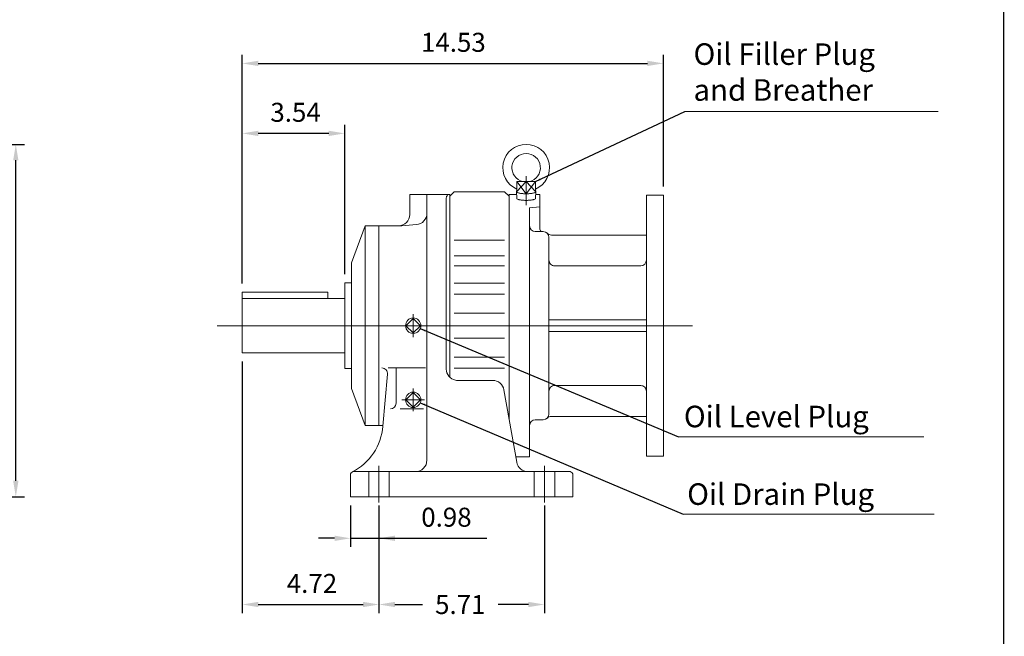
# Model space of a CAD drawing. Units: inches. Extents: x -39 to 39, y -28.8 to 28.8.
# Drawn here: x 5 to 39, y -13.1 to 8.2 of the extents above; entities that cross this region are included whole.
import ezdxf

# ---------------------------------------------------------------- set-up
doc = ezdxf.new("R2010")
doc.units = ezdxf.units.IN
doc.header["$MEASUREMENT"] = 0
doc.linetypes.add('CENTER', pattern=[19.4, 13, -2.1, 2.2, -2.1])
doc.linetypes.add('DASHED', pattern=[2.2, 1.3, -0.9])
doc.layers.get('0').update_dxf_attribs({"lineweight": 0})
doc.layers.get('DEFPOINTS').update_dxf_attribs({"lineweight": 0})
doc.layers.add('1', color=7, linetype='Continuous', lineweight=0)
doc.styles.get("Standard").update_dxf_attribs({"font": 'ROMAND.SHX'})
doc.dimstyles.get("Standard").update_dxf_attribs({"dimtxt": 0.185806, "dimasz": 0.18, "dimexe": 0.18, "dimexo": 0.0625, "dimgap": 0.09, "dimtad": 0, "dimtih": 1, "dimtoh": 1, "dimdec": 4, "dimrnd": 1e-07, "dimzin": 0, "dimdsep": 46, "dimtxsty": 'STANDARD', "dimcen": 0.09, "dimadec": 4, "dimazin": 0, "dimtfac": 1, "dimtdec": 4, "dimtofl": 0, "dimtmove": 0, "dimatfit": 3, "dimfxl": 1, "dimtolj": 1, "dimtzin": 0, "dimarcsym": 0})

# ---------------------------------------------------------------- blocks, each defined once
blk = doc.blocks.new('*D47')
at = {"color": 7, "linetype": 'Continuous', "lineweight": -2}
for p, q in [((-7.525, 3.891), (5.144, 3.891)), ((4.844, -7.724), (4.844, 3.341)), ((-1.029, -8.274), (5.144, -8.274))]:
    blk.add_line(p, q, dxfattribs=at)
at = {"color": 7}
for points in [[(4.936, 3.341), (4.753, 3.341), (4.844, 3.891)], [(4.753, -7.724), (4.936, -7.724), (4.844, -8.274)]]:
    blk.add_solid(points, dxfattribs=at)
at = {"layer": 'DEFPOINTS', "color": 0}
for p in [(-7.825, 3.891), (5.572, 3.891), (-1.329, -8.274)]:
    blk.add_point(p, dxfattribs=at)
at = {"color": 7, "insert": (4.116, -2.209), "char_height": 0.6561, "attachment_point": 5, "rotation": 90}
blk.add_mtext('\\A1;12.17', dxfattribs=at)
blk = doc.blocks.new('*D50')
at = {"color": 7, "linetype": 'Continuous', "lineweight": -2}
for p, q in [((16.391, -8.574), (16.391, -10.008)), ((17.375, -8.574), (17.375, -10.008)), ((15.841, -9.708), (15.291, -9.708)), ((16.391, -9.708), (17.375, -9.708)), ((17.375, -9.708), (21.102, -9.708)), ((17.925, -9.708), (18.475, -9.708))]:
    blk.add_line(p, q, dxfattribs=at)
at = {"color": 7}
for points in [[(15.841, -9.8), (15.841, -9.616), (16.391, -9.708)], [(17.925, -9.616), (17.925, -9.8), (17.375, -9.708)]]:
    blk.add_solid(points, dxfattribs=at)
at = {"layer": 'DEFPOINTS', "color": 0}
for p in [(16.391, -8.274), (17.375, -8.274), (17.375, -10.436)]:
    blk.add_point(p, dxfattribs=at)
at = {"color": 7, "insert": (19.703, -8.98), "char_height": 0.6561, "attachment_point": 5}
blk.add_mtext('\\A1;0.98', dxfattribs=at)
blk = doc.blocks.new('*D52')
at = {"color": 7, "linetype": 'Continuous', "lineweight": -2}
for p, q in [((17.375, -8.574), (17.375, -12.294)), ((23.084, -8.574), (23.084, -12.294)), ((17.925, -11.994), (18.875, -11.994)), ((22.534, -11.994), (21.487, -11.994))]:
    blk.add_line(p, q, dxfattribs=at)
at = {"color": 7}
for points in [[(17.925, -11.902), (17.925, -12.085), (17.375, -11.994)], [(22.534, -12.085), (22.534, -11.902), (23.084, -11.994)]]:
    blk.add_solid(points, dxfattribs=at)
at = {"layer": 'DEFPOINTS', "color": 0}
for p in [(17.375, -8.274), (23.084, -8.274), (23.084, -12.722)]:
    blk.add_point(p, dxfattribs=at)
at = {"color": 7, "insert": (20.181, -11.994), "char_height": 0.6561, "attachment_point": 5}
blk.add_mtext('\\A1;5.71', dxfattribs=at)
blk = doc.blocks.new('*D56')
at = {"color": 7, "linetype": 'Continuous', "lineweight": -2}
for p, q in [((12.658, -0.915), (12.658, 6.985)), ((27.188, 2.432), (27.188, 6.985)), ((13.208, 6.685), (26.638, 6.685))]:
    blk.add_line(p, q, dxfattribs=at)
at = {"color": 7}
for points in [[(13.208, 6.777), (13.208, 6.594), (12.658, 6.685)], [(26.638, 6.594), (26.638, 6.777), (27.188, 6.685)]]:
    blk.add_solid(points, dxfattribs=at)
at = {"layer": 'DEFPOINTS', "color": 0}
for p in [(27.188, 5.957), (27.188, 2.132), (12.658, -1.215)]:
    blk.add_point(p, dxfattribs=at)
at = {"color": 7, "insert": (19.942, 7.413), "char_height": 0.6561, "attachment_point": 5}
blk.add_mtext('\\A1;14.53', dxfattribs=at)
blk = doc.blocks.new('*D57')
at = {"color": 7, "linetype": 'Continuous', "lineweight": -2}
for p, q in [((16.194, -0.592), (16.194, 4.569)), ((15.644, 4.269), (13.208, 4.269))]:
    blk.add_line(p, q, dxfattribs=at)
at = {"color": 7}
for points in [[(13.208, 4.361), (13.208, 4.178), (12.658, 4.269)], [(15.644, 4.178), (15.644, 4.361), (16.194, 4.269)]]:
    blk.add_solid(points, dxfattribs=at)
at = {"layer": 'DEFPOINTS', "color": 0}
for p in [(12.658, 3.541), (16.194, -0.892), (12.658, -1.215)]:
    blk.add_point(p, dxfattribs=at)
at = {"color": 7, "insert": (14.497, 4.997), "char_height": 0.6561, "attachment_point": 5}
blk.add_mtext('\\A1;3.54', dxfattribs=at)
blk = doc.blocks.new('*D58')
at = {"color": 7, "linetype": 'Continuous', "lineweight": -2}
for p, q in [((12.658, -3.606), (12.658, -12.294)), ((13.208, -11.994), (16.825, -11.994))]:
    blk.add_line(p, q, dxfattribs=at)
at = {"color": 7}
for points in [[(13.208, -11.902), (13.208, -12.085), (12.658, -11.994)], [(16.825, -12.085), (16.825, -11.902), (17.375, -11.994)]]:
    blk.add_solid(points, dxfattribs=at)
at = {"layer": 'DEFPOINTS', "color": 0}
for p in [(12.658, -3.306), (17.375, -8.274), (17.375, -12.722)]:
    blk.add_point(p, dxfattribs=at)
at = {"color": 7, "insert": (15.063, -11.266), "char_height": 0.6561, "attachment_point": 5}
blk.add_mtext('\\A1;4.72', dxfattribs=at)

msp = doc.modelspace()

# ---------------------------------------------------------------- linework, layer by layer
at = {"color": 7, "linetype": 'CENTER'}
for p, q in [((22.4542, 2.7957), (22.4542, 1.7935)), ((18.5566, -1.9747), (18.5566, -2.7621)), ((18.5566, -4.5337), (18.5566, -5.3211)), ((18.1629, -4.9274), (18.9503, -4.9274)), ((17.3755, -7.2109), (17.3755, -8.4707)), ((23.0841, -7.2109), (23.0841, -8.4707))]:
    msp.add_line(p, q, dxfattribs=at)
at = {"color": 7, "linetype": 'Continuous'}
for p, q in [((22.4542, 2.6051), (22.1365, 2.2599)), ((22.1365, 2.6051), (22.772, 2.6051)), ((22.1365, 2.6051), (22.4542, 2.1884)), ((22.1365, 2.6051), (22.1365, 2.2599)), ((22.772, 2.2599), (22.4542, 2.6051)), ((22.4542, 2.6051), (22.4542, 2.1884)), ((22.4542, 2.1884), (22.772, 2.6051)), ((22.772, 2.6051), (22.772, 2.2599)), ((18.4385, 2.1592), (18.4385, 1.4702)), ((18.4385, 2.1592), (19.8164, 2.1592)), ((19.029, 2.1592), (19.029, -7.014)), ((19.6983, 2.0411), (19.6983, -3.8644)), ((19.8164, 2.1001), (19.9739, 2.2576)), ((19.8164, 2.1592), (19.8164, -4.1456)), ((19.9739, 2.2576), (21.7062, 2.2576)), ((21.7062, 2.2576), (21.8637, 2.1001)), ((21.8637, 2.1592), (22.1225, 2.1592)), ((21.8637, 2.1592), (21.8637, -5.5885)), ((22.1193, 2.2593), (22.1266, 2.031)), ((22.7892, 2.2593), (22.7818, 2.031)), ((22.7859, 2.1592), (22.9267, 2.1592)), ((22.9267, 2.1592), (22.9267, 0.9584)), ((26.6022, 2.1316), (26.6022, -6.8684)), ((26.6022, 2.1316), (27.1882, 2.1316)), ((27.1882, 2.1316), (27.1882, -6.8684)), ((22.5723, 1.694), (22.9267, 1.735)), ((22.5723, 1.694), (22.5723, -6.8959)), ((16.4306, -0.203), (16.903, 1.0765)), ((16.903, 1.0765), (16.903, -5.8132)), ((16.903, 1.0765), (18.1629, 1.0765)), ((17.3755, 1.0765), (17.3755, -5.8132)), ((18.1629, 1.0765), (18.6696, 1.1208)), ((22.7692, 0.8797), (23.0448, 0.8797)), ((23.2416, 0.6828), (23.2416, -5.4195)), ((23.2416, 0.6828), (23.2416, -5.4195)), ((23.326, 0.7615), (26.6022, 0.7615)), ((19.9739, 0.5821), (21.7062, 0.5821)), ((19.9739, 0.0445), (21.7062, 0.0445)), ((16.4306, -0.203), (16.4306, -4.5337)), ((19.9739, -0.2999), (21.7062, -0.2999)), ((23.4386, -0.3014), (26.4107, -0.3014)), ((16.1944, -0.892), (16.4306, -0.892)), ((16.1944, -0.892), (16.1944, -3.8447)), ((19.9739, -0.9052), (21.7062, -0.9052)), ((12.6585, -1.2148), (15.6085, -1.2148)), ((12.6585, -1.2148), (12.6585, -3.3059)), ((12.6585, -1.2148), (12.6585, -3.3059)), ((15.6085, -1.2148), (15.6085, -1.4309)), ((19.9739, -1.2837), (21.7062, -1.2837)), ((12.6585, -1.4309), (16.1944, -1.4309)), ((19.9739, -1.9353), (21.7062, -1.9353)), ((11.7884, -2.3684), (28.1923, -2.3684)), ((18.5566, -2.1178), (18.306, -2.3684)), ((18.306, -2.3684), (18.5566, -2.6189)), ((18.8071, -2.3684), (18.5566, -2.1178)), ((18.5566, -2.6189), (18.8071, -2.3684)), ((23.2417, -2.1715), (26.6022, -2.1715)), ((23.2417, -2.5652), (26.6022, -2.5652)), ((19.9739, -2.8015), (21.7062, -2.8015)), ((12.6585, -3.3059), (16.1944, -3.3059)), ((19.9739, -3.4531), (21.7062, -3.4531)), ((16.1944, -3.8447), (16.4306, -3.8447)), ((17.5125, -5.8416), (17.6699, -4.0431)), ((17.6886, -3.8291), (18.9794, -3.8291)), ((17.966, -3.8291), (17.966, -5.0419)), ((19.9739, -3.8315), (21.7062, -3.8315)), ((20.092, -4.2581), (21.2987, -4.2581)), ((16.4306, -4.5337), (16.903, -5.8133)), ((18.5566, -4.6769), (18.306, -4.9274)), ((18.8071, -4.9274), (18.5566, -4.6769)), ((22.1271, -7.0824), (21.6864, -4.5835)), ((23.4386, -4.4353), (26.4059, -4.4353)), ((18.306, -4.9274), (18.5566, -5.178)), ((18.5566, -5.178), (18.8071, -4.9274)), ((18.1012, -5.2387), (18.917, -5.2387)), ((22.7692, -5.6164), (23.0448, -5.6164)), ((23.326, -5.4983), (26.6022, -5.4983)), ((16.903, -5.8132), (17.515, -5.8132)), ((22.0942, -6.8959), (22.5723, -6.8959)), ((26.6022, -6.8684), (27.1882, -6.8684)), ((16.4875, -7.4077), (23.9721, -7.4077)), ((16.3912, -7.5238), (16.3912, -8.2739)), ((24.0684, -7.5238), (24.0684, -8.2739)), ((16.3912, -8.2739), (24.0684, -8.2739))]:
    msp.add_line(p, q, dxfattribs=at)
at = {"color": 7, "linetype": 'DASHED'}
for p, q in [((17.0212, -7.4077), (17.0212, -8.2739)), ((17.7298, -7.4077), (17.7298, -8.2739)), ((22.7298, -7.4077), (22.7298, -8.2739)), ((23.4385, -7.4077), (23.4385, -8.2739))]:
    msp.add_line(p, q, dxfattribs=at)
at = {"lineweight": 120, "const_width": 0.05}
msp.add_lwpolyline([(-38.9275, 28.7725), (38.9275, 28.7725), (38.9275, -28.7725), (-38.9275, -28.7725)], close=True, dxfattribs=at)
at = {"color": 7, "linetype": 'Continuous'}
for points in [[(22.1365, 2.2837, 0.5547852), (22.1266, 2.2442, 0.1035254), (22.1682, 2.2207, 0.0310624), (22.2144, 2.2073, 0.0173665), (22.2618, 2.1982, 0.0122796), (22.3096, 2.1919, 0.0098895), (22.3576, 2.1877, 0.0086876), (22.4058, 2.1853, 0.0081731), (22.4541, 2.1845, 0.0081705), (22.5023, 2.1853, 0.0086826), (22.5505, 2.1877, 0.0098792), (22.5986, 2.1919, 0.0122727), (22.6464, 2.1982, 0.0173633), (22.6938, 2.2072, 0.0310228), (22.7401, 2.2206, 0.1034613), (22.7818, 2.2442, 0.5548958), (22.772, 2.2837)], [(22.1266, 2.0316, 0.2480516), (22.1551, 2.0015, 0.0446392), (22.1957, 1.9863, 0.0212773), (22.2379, 1.9762, 0.0138612), (22.2807, 1.9691, 0.0105352), (22.3239, 1.964, 0.0088184), (22.3672, 1.9605, 0.0079133), (22.4106, 1.9585, 0.0075157), (22.454, 1.9579, 0.0075134), (22.4975, 1.9585, 0.0079062), (22.5409, 1.9605, 0.0088164), (22.5842, 1.9639, 0.0105229), (22.6274, 1.969, 0.013842), (22.6703, 1.9762, 0.021263), (22.7126, 1.9863, 0.044568), (22.7532, 2.0015, 0.2481428), (22.7818, 2.0316)]]:
    msp.add_lwpolyline(points, format="xyb", dxfattribs=at)
for centre in [(18.5566, -2.3684), (18.5566, -4.9274)]:
    msp.add_circle(centre, 0.2652, dxfattribs=at)
for centre, radius, start, end in [((22.4542, 3.0844), 0.8071, -66.81449, 246.81449), ((22.4542, 3.0844), 0.4921, -76.86391, 256.86391), ((19.8164, 2.0411), 0.1181, 129.94939, 180.00001), ((18.0448, 1.4702), 0.3937, -90, 0), ((18.6353, 1.513), 0.3937, -85, 0), ((22.7692, 1.0765), 0.1969, 179.99998, 269.99997), ((23.0054, 0.9584), 0.0787, 179.99998, 270.00003), ((23.0448, 0.6828), 0.1969, -0.00005, 89.99993), ((23.3259, 0.9584), 0.1969, -135.573, -90), ((23.4386, -0.1046), 0.1969, 179.99999, 270), ((17.4738, -4.026), 0.1969, -5, 90), ((20.092, -3.8644), 0.3937, 179.99999, 258.46305), ((20.092, -3.8644), 0.3937, -101.53696, -90), ((21.2987, -4.6518), 0.3937, 10, 90), ((23.4385, -4.6321), 0.1969, 90, 180.00001), ((17.7692, -5.0419), 0.1969, -90, 0), ((23.0448, -5.4195), 0.1969, -89.99998, 0), ((22.7692, -5.8132), 0.1969, 89.99998, 179.99996), ((23.3259, -5.6951), 0.1969, 90, 135.573), ((15.5515, -5.67), 1.9685, -62.67444, -5), ((18.6353, -7.014), 0.3937, -90, 0), ((22.5148, -7.014), 0.3937, -169.99999, -90), ((16.5093, -7.5238), 0.1181, 100.67098, 180.00001), ((23.9503, -7.5238), 0.1181, 0, 79.32902)]:
    msp.add_arc(centre, radius, start, end, dxfattribs=at)
for centre, major_axis, ratio, start_param, end_param in [((26.4061, -0.1046), (0, -0.1969), 0.9960952, 0, 1.5707963), ((26.4052, -4.6326), (0, -0.1971), 0.998945, 1.5707963, 3.1415927)]:
    msp.add_ellipse(centre, major_axis=major_axis, ratio=ratio, start_param=start_param, end_param=end_param, dxfattribs=at)
at = {"layer": '1', "color": 7, "linetype": 'Continuous'}
for p, q in [((36.667, 5.0297, 2.5611), (27.9268, 5.0297, 2.5611)), ((36.1706, -6.208, 2.5611), (27.7067, -6.208, 2.5611)), ((36.5348, -8.8731, 2.5611), (27.8685, -8.8731, 2.5611))]:
    msp.add_line(p, q, dxfattribs=at)

# ---------------------------------------------------------------- texts
at = {"color": 7, "linetype": 'Continuous'}
for s, p in [('Oil Level Plug', (27.8963, -5.8752, -2.5611)), ('Oil Drain Plug', (28.0097, -8.5549, -2.5611))]:
    msp.add_text(s, height=0.743226, dxfattribs=at).set_placement(p)
at = {"color": 7, "linetype": 'Continuous', "insert": (28.2292, 5.1637, -2.5611), "char_height": 0.743226, "width": 8.051613, "attachment_point": 7}
msp.add_mtext('Oil Filler Plug\\Pand Breather', dxfattribs=at)

# ---------------------------------------------------------------- dimensions: what is measured, and where the dimension line sits
at = {"color": 7, "linetype": 'Continuous'}
for base, p1, p2, override, picture, middle in [((27.1882, 6.6852), (12.6585, -1.2148), (27.1882, 2.1316), {"dimtxt": 0.6561, "dimasz": 0.55, "dimexe": 0.3, "dimexo": 0.3, "dimgap": 0.4, "dimtad": 1, "dimtih": 0, "dimtoh": 0, "dimdec": 2, "dimclrd": 7, "dimclre": 7, "dimclrt": 7, "dimadec": 2, "dimtdec": 2, "dimtofl": 1}, '*D56', (19.9423, 6.6852)), ((12.6585, 4.2693), (16.1944, -0.892), (12.6585, -1.2148), {"dimtxt": 0.6561, "dimasz": 0.55, "dimexe": 0.3, "dimexo": 0.3, "dimgap": 0.4, "dimtad": 1, "dimtih": 0, "dimtoh": 0, "dimdec": 2, "dimse2": 1, "dimclrd": 7, "dimclre": 7, "dimclrt": 7, "dimadec": 2, "dimtdec": 2, "dimtofl": 1}, '*D57', (14.4971, 4.2693)), ((17.3755, -11.9938), (12.6585, -3.3059), (17.3755, -8.2739), {"dimtxt": 0.6561, "dimasz": 0.55, "dimexe": 0.3, "dimexo": 0.3, "dimgap": 0.4, "dimtad": 1, "dimtih": 0, "dimtoh": 0, "dimdec": 2, "dimse2": 1, "dimclrd": 7, "dimclre": 7, "dimclrt": 7, "dimadec": 2, "dimtdec": 2, "dimtofl": 1}, '*D58', (15.0631, -11.9938))]:
    dim = msp.add_linear_dim(base=base, p1=p1, p2=p2, dimstyle='Standard', override=override, dxfattribs=at)
    dim.commit()
    dim.dimension.update_dxf_attribs({"geometry": picture, "text_midpoint": middle, "dimtype": 160})
for base, p1, p2, angle, override, picture, middle, dimtype in [((4.8443, 3.8915), (-1.3287, -8.2739), (-7.8248, 3.8915), 90, {"dimtxt": 0.6561, "dimasz": 0.55, "dimexe": 0.3, "dimexo": 0.3, "dimgap": 0.4, "dimtad": 1, "dimtih": 0, "dimtoh": 0, "dimdec": 2, "dimclrd": 7, "dimclre": 7, "dimclrt": 7, "dimadec": 2, "dimtdec": 2, "dimtofl": 1}, '*D47', (4.8443, -2.2094), 160), ((17.3755, -9.708), (16.3912, -8.2739), (17.3755, -8.2739), 0, {"dimtxt": 0.6561, "dimasz": 0.55, "dimexe": 0.3, "dimexo": 0.3, "dimgap": 0.4, "dimtad": 1, "dimtih": 0, "dimtoh": 0, "dimdec": 2, "dimclrd": 7, "dimclre": 7, "dimclrt": 7, "dimadec": 2, "dimtdec": 2, "dimtofl": 1}, '*D50', (19.7026, -9.708), 161), ((23.0841, -11.9938), (17.3755, -8.2739), (23.0841, -8.2739), 0, {"dimtxt": 0.6561, "dimasz": 0.55, "dimexe": 0.3, "dimexo": 0.3, "dimgap": 0.4, "dimtad": 1, "dimdec": 2, "dimclrd": 7, "dimclre": 7, "dimclrt": 7, "dimadec": 2, "dimtdec": 2, "dimtofl": 1}, '*D52', (20.1812, -11.9938), 161)]:
    dim = msp.add_linear_dim(base=base, p1=p1, p2=p2, angle=angle, dimstyle='Standard', override=override, dxfattribs=at)
    dim.commit()
    dim.dimension.update_dxf_attribs({"geometry": picture, "text_midpoint": middle, "dimtype": dimtype})

# ---------------------------------------------------------------- leaders
at = {"layer": '1', "color": 7, "linetype": 'Continuous'}
for points in [[(22.772, 2.6051), (27.9268, 5.0297)], [(18.8011, -2.471), (27.7067, -6.208)], [(18.8008, -5.0309), (27.8685, -8.8731)]]:
    msp.add_leader(points, dimstyle='Standard', override={"dimgap": 0.4}, dxfattribs=at)

doc.saveas('drawing.dxf')
